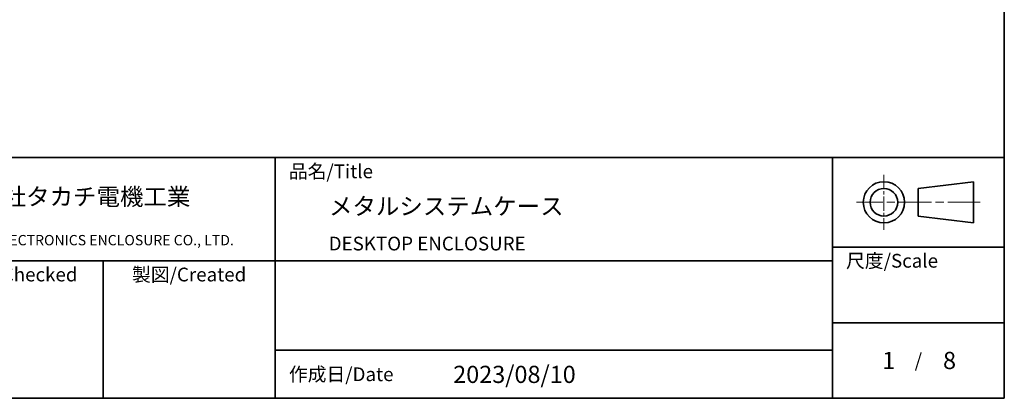
# Model space of a CAD drawing. Units: millimetres. Extents: x 41 to 10472, y 15 to 1280.
# Drawn here: x 784 to 1214, y 15 to 180 of the extents above; entities that cross this region are included whole.
import ezdxf
from ezdxf.enums import TextEntityAlignment as Align

# ---------------------------------------------------------------- set-up
doc = ezdxf.new("R2010")
doc.units = ezdxf.units.MM
doc.linetypes.add('CHAIN', pattern=[0.3543, 0.2362, -0.0295, 0.0591, -0.0295])
doc.layers.add('Border (ISO)', color=7, linetype='Continuous', lineweight=35)
doc.layers.add('Title (ISO)', color=7, linetype='Continuous', lineweight=35)
doc.styles.add('Note Text (TK)', font='MS PGothic.ttf')
doc.styles.add('文字スタイル67', font='arial.ttf')

# ---------------------------------------------------------------- blocks, each defined once
blk = doc.blocks.new('図面枠 tk図枠')
at = {"layer": 'Border (ISO)'}
for p in [(405.5, 289), (14.5, 8)]:
    blk.add_line(p, (405.5, 8), dxfattribs=at)
blk = doc.blocks.new('表題欄 tk表題欄')
at = {"layer": 'Title (ISO)'}
for p, q in [((74.71, 244.05), (255.71, 244.05)), ((149.71, 244.05), (149.71, 209.05)), ((230.71, 244.05), (230.71, 209.05)), ((255.71, 244.05), (255.71, 209.05)), ((243.21, 239.55), (251.21, 240.55)), ((251.21, 234.55), (251.21, 240.55)), ((243.21, 239.55), (243.21, 235.55)), ((243.21, 235.55), (251.21, 234.55)), ((230.71, 231.05), (255.71, 231.05)), ((74.71, 229.05), (230.71, 229.05)), ((124.71, 229.05), (124.71, 209.05)), ((230.71, 220.05), (255.71, 220.05)), ((149.71, 216.05), (230.71, 216.05)), ((255.71, 209.05), (74.71, 209.05))]:
    blk.add_line(p, q, dxfattribs=at)
at = {"layer": 'Title (ISO)', "color": 4, "linetype": 'CHAIN', "lineweight": 18, "ltscale": 8.88956, "true_color": 0x00ffff}
blk.add_line((238.21, 241.55), (238.21, 233.55), dxfattribs=at)
at = {"layer": 'Title (ISO)', "color": 4, "linetype": 'CHAIN', "lineweight": 18, "ltscale": 20.001633, "true_color": 0x00ffff}
blk.add_line((252.21, 237.55), (234.21, 237.55), dxfattribs=at)
at = {"layer": 'Title (ISO)'}
for radius in [3, 2]:
    blk.add_circle((238.21, 237.55), radius, dxfattribs=at)
at = {"layer": 'Title (ISO)', "color": 1, "true_color": 0xff0000, "char_height": 2, "line_spacing_factor": 1.5, "style": 'Note Text (TK)'}
for s, insert, attachment_point in [('\\fＭＳ Ｐゴシック|b0|i0;\\H2.0000;品名/Title', (151.71, 242.05), 4), ('\\fＭＳ Ｐゴシック|b0|i0;\\H2.0000;尺度/Scale', (232.71, 229.05), 4), ('\\fＭＳ Ｐゴシック|b0|i0;\\H2.0000;検図/Checked', (112.21, 227.05), 5), ('\\fＭＳ Ｐゴシック|b0|i0;\\H2.0000;製図/Created', (137.21, 227.05), 5), ('\\fＭＳ Ｐゴシック|b0|i0;\\H2.0000;作成日/Date', (151.71, 212.55), 4)]:
    blk.add_mtext(s, dxfattribs=dict(at, insert=insert, attachment_point=attachment_point))
at = {"layer": 'Title (ISO)', "color": 7, "line_spacing_factor": 1.5, "style": 'Note Text (TK)'}
for s, insert, char_height, attachment_point in [('株式会社タカチ電機工業', (99.87, 238.05), 2.5, 4), ('\\fArial|b0|i0;\\H1.4986;TAKACHI ELECTRONICS ENCLOSURE CO., LTD.', (99.87, 232.05), 1.4986, 4), ('\\fＭＳ Ｐゴシック|b0|i0;\\H2.0000;/', (243.21, 214.55), 2, 5)]:
    blk.add_mtext(s, dxfattribs=dict(at, insert=insert, char_height=char_height, attachment_point=attachment_point))
at = {"layer": 'Title (ISO)', "color": 7}
for tag, p, height, style in [('<品名>_001', (157.54, 235.73), 2.5, 'Note Text (TK)'), ('<Title>_001', (157.49, 230.55), 2, '文字スタイル67'), ('<総ページ数>_001', (246.8, 213.3), 2.5, 'Note Text (TK)'), ('<ページ_No.>_001', (237.95, 213.3), 2.5, 'Note Text (TK)'), ('作成日_001', (175.62, 211.28), 2.5, 'Note Text (TK)')]:
    blk.add_attdef(tag, p, '', height=height, dxfattribs=dict(at, style=style))
at = {"layer": 'Title (ISO)', "color": 7, "style": 'Note Text (TK)'}
blk.add_attdef('<尺度>', text='', height=2.5, dxfattribs=at).set_placement((243.21, 223.55), align=Align.MIDDLE_CENTER)

msp = doc.modelspace()

# ---------------------------------------------------------------- block references
at = {"xscale": 3, "yscale": 3, "zscale": 3}
msp.add_blockref('図面枠 tk図枠', (-2.8144, -8.7663), dxfattribs=at)
ref = msp.add_blockref('表題欄 tk表題欄', (446.5591, -611.9245), dxfattribs=dict(xscale=3, yscale=3, zscale=3))
ref.add_attrib('<品名>_001', 'メタルシステムケース', (919.1742, 95.2707), dxfattribs={"layer": 'Title (ISO)', "color": 7, "height": 7.5, "style": 'Note Text (TK)'})
ref.add_attrib('作成日_001', '2023/08/10', (973.3276, 21.9198), dxfattribs={"layer": 'Title (ISO)', "color": 7, "height": 7.5, "style": 'Note Text (TK)'})
ref.add_attrib('<Title>_001', 'DESKTOP ENCLOSURE', (919.0389, 79.7317), dxfattribs={"layer": 'Title (ISO)', "color": 7, "height": 6, "style": '文字スタイル67'})
ref.add_attrib('<ページ_No.>_001', '1', (1160.4058, 27.9837), dxfattribs={"layer": 'Title (ISO)', "color": 7, "height": 7.5, "style": 'Note Text (TK)'})
ref.add_attrib('<総ページ数>_001', '8', (1186.9583, 27.9837), dxfattribs={"layer": 'Title (ISO)', "color": 7, "height": 7.5, "style": 'Note Text (TK)'})

doc.saveas('drawing.dxf')
